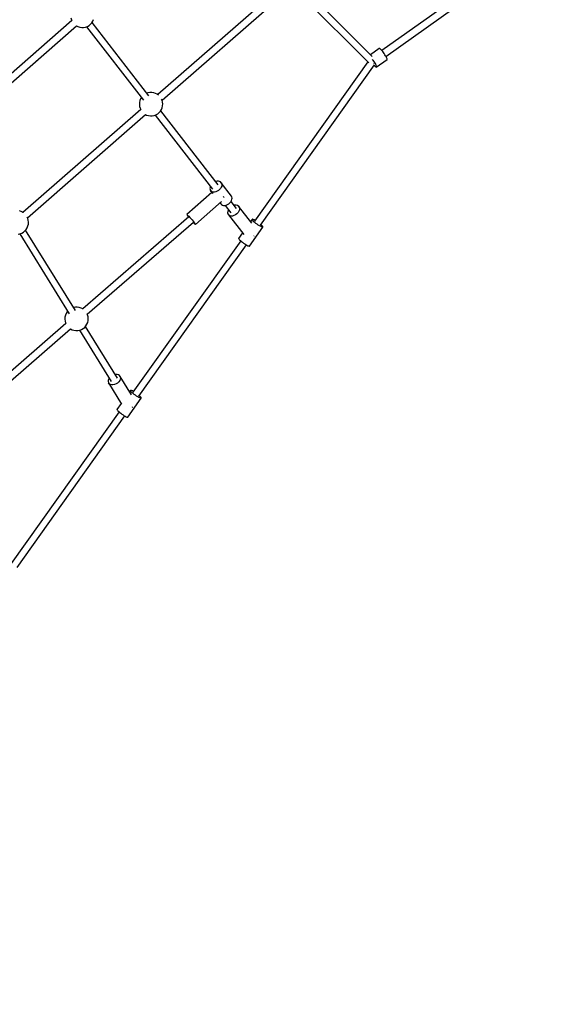
# Model space of a CAD drawing. Units: millimetres. Extents: x -30169 to 14263, y -21214 to 15356.
# Drawn here: x -7528 to -6151, y -9608 to -7096 of the extents above; entities that cross this region are included whole.
import ezdxf

# ---------------------------------------------------------------- set-up
doc = ezdxf.new("R2010")
doc.units = ezdxf.units.MM
doc.layers.add('STREFA', color=1, linetype='Continuous')
doc.layers.add('WIDOK', color=7, linetype='Continuous')
doc.styles.get("Standard").update_dxf_attribs({"font": 'arial.ttf'})
doc.dimstyles.new('Kopia ISO-25', dxfattribs={"dimtxt": 500, "dimasz": 200, "dimexe": 1.25, "dimexo": 0.625, "dimgap": 100, "dimtad": 1, "dimdec": 1, "dimlfac": 0.001, "dimtxsty": 'Standard', "dimblk": 'ARCHTICK', "dimcen": 2.5, "dimadec": 0, "dimazin": 0, "dimtfac": 1, "dimtdec": 0, "dimtmove": 0, "dimatfit": 3, "dimfxl": 1, "dimtfillclr": 256, "dimarcsym": 0})

# ---------------------------------------------------------------- blocks, each defined once
blk = doc.blocks.new('_ARCHTICK')
at = {"color": 0, "linetype": 'ByBlock', "lineweight": -2}
blk.add_solid([(0.398, 0.309), (0.309, 0.398), (-0.309, -0.398), (-0.398, -0.309)], dxfattribs=at)
blk = doc.blocks.new('*D4')
at = {"layer": 'Defpoints', "color": 0}
for p in [(13322.6, -3826.2), (-23110.7, -15067.3), (13322.6, -20868.4)]:
    blk.add_point(p, dxfattribs=at)
at = {"layer": 'STREFA', "color": 0, "lineweight": -2}
for p, q in [((13322.6, -3826.8), (13322.6, -20869.7)), ((-23110.7, -15067.9), (-23110.7, -20869.7)), ((-23110.7, -20868.4), (13322.6, -20868.4))]:
    blk.add_line(p, q, dxfattribs=at)
at = {"layer": 'STREFA', "color": 0, "lineweight": -2, "xscale": 200, "yscale": 200, "zscale": 200, "rotation": 180}
blk.add_blockref('_ARCHTICK', (-23110.7, -20868.4), dxfattribs=at)
at = {"layer": 'STREFA', "color": 0, "lineweight": -2, "xscale": 200, "yscale": 200, "zscale": 200}
blk.add_blockref('_ARCHTICK', (13322.6, -20868.4), dxfattribs=at)
at = {"layer": 'STREFA', "color": 0, "insert": (-4894, -20467.9), "char_height": 500, "attachment_point": 5}
blk.add_mtext('36,4 m', dxfattribs=at)

msp = doc.modelspace()

# ---------------------------------------------------------------- linework, layer by layer
at = {"layer": 'STREFA'}
msp.add_arc((-9982.71, -3847.72), 7250, 254.14283, 316.82701, dxfattribs=at)
at = {"layer": 'WIDOK'}
for p, q in [((-6220.43, -6902.08), (-6603.58, -7174.71)), ((-6593.15, -7189.37), (-6210.08, -6916.8)), ((-6859.08, -7010.59), (-7175.67, -7287.01)), ((-7164.65, -7301.23), (-6847.32, -7024.17)), ((-6817.96, -7025.09), (-6636.84, -7206.21)), ((-6628.41, -7189.4), (-6805.29, -7012.52)), ((-7395.2, -7097.85), (-7672.6, -7341.3)), ((-7397.3, -7091.38), (-7395.99, -7096.14)), ((-7395.99, -7096.14), (-7395.2, -7097.86)), ((-7351.06, -7110.54), (-7347.22, -7107.42)), ((-7347.22, -7107.42), (-7343.95, -7103.72)), ((-7343.95, -7103.72), (-7341.34, -7099.53)), ((-7198.17, -7289.78), (-7343.37, -7102.79)), ((-7341.34, -7099.53), (-7339.45, -7094.97)), ((-7660.75, -7354.79), (-7383.41, -7111.39)), ((-7383.49, -7111.35), (-7379.36, -7113.47)), ((-7379.36, -7113.47), (-7374.66, -7114.98)), ((-7374.66, -7114.98), (-7369.77, -7115.69)), ((-7369.77, -7115.69), (-7364.84, -7115.59)), ((-7364.84, -7115.59), (-7359.98, -7114.68)), ((-7359.98, -7114.68), (-7355.35, -7112.98)), ((-7357.61, -7113.81), (-7212.35, -7300.87)), ((-7355.35, -7112.98), (-7351.06, -7110.54)), ((-6610.28, -7169.74), (-6632.36, -7185.45)), ((-6609.84, -7169.44), (-6610.28, -7169.74)), ((-6609.07, -7169.65), (-6609.84, -7169.44)), ((-6607.97, -7170.36), (-6609.07, -7169.65)), ((-6606.6, -7171.53), (-6607.97, -7170.36)), ((-6605.82, -7172.28), (-6606.6, -7171.53)), ((-6604.99, -7173.14), (-6605.82, -7172.28)), ((-6603.22, -7175.11), (-6604.99, -7173.14)), ((-6601.33, -7177.38), (-6603.22, -7175.11)), ((-6599.41, -7179.87), (-6601.33, -7177.38)), ((-6597.52, -7182.49), (-6599.41, -7179.87)), ((-6595.73, -7185.14), (-6597.52, -7182.49)), ((-6639.29, -7203.76), (-6928.35, -7610)), ((-6628.29, -7197.33), (-6626.75, -7199.33)), ((-6626.75, -7199.33), (-6624.86, -7201.94)), ((-6624.86, -7201.94), (-6623.07, -7204.59)), ((-6623.15, -7207.28), (-6623.38, -7207.16)), ((-6623.27, -7207.05), (-6622.97, -7207.63)), ((-6623.07, -7204.59), (-6621.44, -7207.18)), ((-6622.97, -7207.63), (-6622.96, -7207.64)), ((-6621.44, -7207.18), (-6620.03, -7209.61)), ((-6620.03, -7209.61), (-6618.9, -7211.79)), ((-6617.74, -7216.69), (-6590.41, -7197.24)), ((-6594.1, -7187.73), (-6595.73, -7185.14)), ((-6592.69, -7190.16), (-6594.1, -7187.73)), ((-6591.56, -7192.34), (-6592.69, -7190.16)), ((-6590.74, -7194.2), (-6591.56, -7192.34)), ((-6590.27, -7195.67), (-6590.74, -7194.2)), ((-6590.41, -7197.24), (-6590.16, -7196.69)), ((-6590.16, -7196.69), (-6590.27, -7195.67)), ((-6913.63, -7620.35), (-6622.16, -7210.71)), ((-6623.41, -7212.47), (-6622.03, -7213.93)), ((-6622.03, -7213.93), (-6620.53, -7215.33)), ((-6620.53, -7215.33), (-6619.29, -7216.28)), ((-6619.29, -7216.28), (-6618.35, -7216.73)), ((-6618.9, -7211.79), (-6618.08, -7213.65)), ((-6618.35, -7216.73), (-6617.74, -7216.69)), ((-6618.08, -7213.65), (-6617.61, -7215.12)), ((-6617.49, -7216.15), (-6617.74, -7216.69)), ((-6617.61, -7215.12), (-6617.49, -7216.15)), ((-7200.67, -7282.62), (-7203.05, -7283.5)), ((-7195.82, -7281.71), (-7200.67, -7282.62)), ((-7190.88, -7281.61), (-7195.82, -7281.71)), ((-7186, -7282.32), (-7190.88, -7281.61)), ((-7181.3, -7283.83), (-7186, -7282.32)), ((-7176.9, -7286.09), (-7181.3, -7283.83)), ((-7222.32, -7307.14), (-7222.63, -7312.07)), ((-7221.21, -7302.33), (-7222.32, -7307.14)), ((-7219.32, -7297.77), (-7221.21, -7302.33)), ((-7217.29, -7294.51), (-7219.32, -7297.77)), ((-7173.62, -7288.54), (-7176.9, -7286.09)), ((-7164.67, -7301.16), (-7165.73, -7298.87)), ((-7163.35, -7305.92), (-7164.67, -7301.16)), ((-7162.85, -7310.83), (-7163.35, -7305.92)), ((-7219.26, -7325.07), (-7519.9, -7587.56)), ((-7222.63, -7312.07), (-7222.12, -7316.98)), ((-7222.12, -7316.98), (-7220.81, -7321.74)), ((-7220.81, -7321.74), (-7219.12, -7325.39)), ((-7175.87, -7336.14), (-7172.04, -7333.02)), ((-7172.04, -7333.02), (-7168.77, -7329.32)), ((-7168.77, -7329.32), (-7166.15, -7325.13)), ((-7021.43, -7517.38), (-7168.19, -7328.39)), ((-7166.15, -7325.13), (-7164.26, -7320.57)), ((-7164.26, -7320.57), (-7163.15, -7315.76)), ((-7163.15, -7315.76), (-7162.85, -7310.83)), ((-7508.14, -7601.14), (-7206.58, -7337.84)), ((-7206.92, -7337.66), (-7204.18, -7339.07)), ((-7204.18, -7339.07), (-7199.48, -7340.58)), ((-7199.48, -7340.58), (-7194.59, -7341.29)), ((-7194.59, -7341.29), (-7189.65, -7341.19)), ((-7189.65, -7341.19), (-7184.8, -7340.27)), ((-7184.8, -7340.27), (-7180.16, -7338.58)), ((-7182.42, -7339.4), (-7035.6, -7528.48)), ((-7180.16, -7338.58), (-7175.87, -7336.14)), ((-7027.47, -7508.73), (-7027.98, -7508.94)), ((-7024.07, -7508), (-7027.47, -7508.73)), ((-7020.83, -7507.97), (-7024.07, -7508)), ((-7017.92, -7508.64), (-7020.83, -7507.97)), ((-7015.49, -7509.97), (-7017.92, -7508.64)), ((-7013.65, -7511.91), (-7015.49, -7509.97)), ((-7042.29, -7523.63), (-7042.66, -7526.69)), ((-7042.66, -7526.69), (-7042.25, -7529.51)), ((-7041.38, -7521.04), (-7042.29, -7523.63)), ((-7042.25, -7529.51), (-7041.1, -7531.94)), ((-7039.26, -7533.88), (-7041.1, -7531.94)), ((-7041.1, -7531.94), (-7035.36, -7539.34)), ((-7036.83, -7535.21), (-7039.26, -7533.88)), ((-7033.92, -7535.88), (-7036.83, -7535.21)), ((-7030.69, -7535.85), (-7033.92, -7535.88)), ((-7027.28, -7535.12), (-7030.69, -7535.85)), ((-7023.89, -7533.73), (-7027.28, -7535.12)), ((-7020.66, -7531.75), (-7023.89, -7533.73)), ((-7017.78, -7529.27), (-7020.66, -7531.75)), ((-7015.37, -7526.43), (-7017.78, -7529.27)), ((-7013.57, -7523.36), (-7015.37, -7526.43)), ((-7013.65, -7511.91), (-7012.5, -7514.34)), ((-6987.34, -7545.79), (-7013.65, -7511.91)), ((-7012.46, -7520.22), (-7013.57, -7523.36)), ((-7012.5, -7514.34), (-7012.1, -7517.16)), ((-7012.1, -7517.16), (-7012.46, -7520.22)), ((-7037.49, -7536.59), (-7101.84, -7592.52)), ((-7079.63, -7618.16), (-7012.87, -7560.14)), ((-7006.93, -7548.3), (-7007.89, -7547.04)), ((-7006.09, -7549.43), (-7006.93, -7548.3)), ((-6991.47, -7563.15), (-6989.06, -7560.31)), ((-6989.06, -7560.31), (-6987.26, -7557.24)), ((-6974.92, -7577.28), (-6988.65, -7559.6)), ((-6986.19, -7548.23), (-6987.34, -7545.79)), ((-6987.26, -7557.24), (-6986.15, -7554.1)), ((-6985.79, -7551.04), (-6986.19, -7548.23)), ((-6986.15, -7554.1), (-6985.79, -7551.04)), ((-7524.02, -7585.44), (-7528.72, -7583.93)), ((-7519.63, -7587.7), (-7524.02, -7585.44)), ((-7016.66, -7563.42), (-7014.79, -7565.83)), ((-7014.79, -7565.83), (-7012.95, -7567.76)), ((-7012.95, -7567.76), (-7010.52, -7569.1)), ((-7010.52, -7569.1), (-7007.61, -7569.76)), ((-7007.61, -7569.76), (-7004.38, -7569.73)), ((-7004.38, -7569.73), (-7000.97, -7569)), ((-7003.68, -7569.58), (-6989.09, -7588.37)), ((-7000.97, -7569), (-6997.58, -7567.61)), ((-6997.58, -7567.61), (-6994.35, -7565.63)), ((-6996.98, -7584.79), (-6997.25, -7588.31)), ((-6995.68, -7581.12), (-6996.98, -7584.79)), ((-6995.25, -7580.44), (-6995.68, -7581.12)), ((-6994.35, -7565.63), (-6991.47, -7563.15)), ((-6978.96, -7568.93), (-6981.01, -7569.44)), ((-6975.19, -7568.9), (-6978.96, -7568.93)), ((-6971.88, -7569.82), (-6975.19, -7568.9)), ((-6969.27, -7571.62), (-6971.88, -7569.82)), ((-6968.33, -7584.53), (-6970.56, -7588.08)), ((-6969.27, -7571.62), (-6967.52, -7574.18)), ((-6935.73, -7614.8), (-6969.27, -7571.62)), ((-6967.03, -7580.87), (-6968.33, -7584.53)), ((-6967.52, -7574.18), (-6966.75, -7577.34)), ((-6966.75, -7577.34), (-6967.03, -7580.87)), ((-7518.9, -7588.24), (-7519.63, -7587.7)), ((-7507.39, -7602.77), (-7508.67, -7600.01)), ((-7506.08, -7607.53), (-7507.39, -7602.77)), ((-7505.57, -7612.44), (-7506.08, -7607.53)), ((-7096.59, -7598.55), (-7367.26, -7833.8)), ((-7101.84, -7592.52), (-7101.39, -7592.6)), ((-7101.84, -7592.52), (-7101.6, -7593.24)), ((-7101.6, -7593.24), (-7100.66, -7594.72)), ((-7101.39, -7592.6), (-7100.26, -7593.48)), ((-7100.66, -7594.72), (-7099.1, -7596.87)), ((-7100.26, -7593.48), (-7098.52, -7595.1)), ((-7099.1, -7596.87), (-7097.3, -7599.17)), ((-7098.52, -7595.1), (-7096.3, -7597.36)), ((-7096.3, -7597.36), (-7093.72, -7600.13)), ((-7093.72, -7600.13), (-7090.95, -7603.21)), ((-7090.95, -7603.21), (-7088.16, -7606.43)), ((-7088.16, -7606.43), (-7085.52, -7609.58)), ((-7085.52, -7609.58), (-7083.21, -7612.46)), ((-6997.25, -7588.31), (-6996.49, -7591.47)), ((-6996.49, -7591.47), (-6994.74, -7594.04)), ((-6992.12, -7595.84), (-6994.74, -7594.04)), ((-6994.74, -7594.04), (-6956.24, -7643.62)), ((-6988.81, -7596.75), (-6992.12, -7595.84)), ((-6985.04, -7596.72), (-6988.81, -7596.75)), ((-6981.06, -7595.74), (-6985.04, -7596.72)), ((-6977.15, -7593.88), (-6981.06, -7595.74)), ((-6973.56, -7591.26), (-6977.15, -7593.88)), ((-6970.56, -7588.08), (-6973.56, -7591.26)), ((-6934.92, -7605.52), (-6938.76, -7610.91)), ((-6934.48, -7605.1), (-6934.92, -7605.52)), ((-6934.9, -7605.9), (-6934.92, -7605.52)), ((-6934.71, -7606.39), (-6934.9, -7605.9)), ((-6933.85, -7607.67), (-6934.71, -7606.39)), ((-6933.42, -7605.16), (-6934.48, -7605.1)), ((-6932.39, -7609.3), (-6933.85, -7607.67)), ((-6931.77, -7605.68), (-6933.42, -7605.16)), ((-6930.4, -7611.2), (-6932.39, -7609.3)), ((-6929.61, -7606.64), (-6931.77, -7605.68)), ((-6927.97, -7613.3), (-6930.4, -7611.2)), ((-6927.06, -7608.01), (-6929.61, -7606.64)), ((-6926.97, -7608.06), (-6927.06, -7608.01)), ((-7518.59, -7637.75), (-7514.76, -7634.63)), ((-7514.76, -7634.63), (-7511.49, -7630.93)), ((-7385.79, -7837.56), (-7512.88, -7632.5)), ((-7511.49, -7630.93), (-7508.88, -7626.74)), ((-7508.88, -7626.74), (-7506.99, -7622.18)), ((-7506.99, -7622.18), (-7505.87, -7617.37)), ((-7505.87, -7617.37), (-7505.57, -7612.44)), ((-7355.53, -7847.41), (-7084.74, -7612.06)), ((-7085.51, -7612.73), (-7083.86, -7614.45)), ((-7083.86, -7614.45), (-7081.87, -7616.41)), ((-7083.21, -7612.46), (-7082.23, -7613.74)), ((-7082.23, -7613.74), (-7081.37, -7614.89)), ((-7081.87, -7616.41), (-7080.43, -7617.67)), ((-7081.37, -7614.89), (-7080.12, -7616.72)), ((-7080.43, -7617.67), (-7079.63, -7618.16)), ((-7080.12, -7616.72), (-7079.52, -7617.83)), ((-7079.52, -7617.83), (-7079.63, -7618.16)), ((-6941.52, -7673.34), (-6907.19, -7625.09)), ((-6925.22, -7615.47), (-6927.97, -7613.3)), ((-6922.26, -7617.64), (-6925.22, -7615.47)), ((-6919.25, -7619.69), (-6922.26, -7617.64)), ((-6916.31, -7621.53), (-6919.25, -7619.69)), ((-6913.6, -7623.07), (-6916.31, -7621.53)), ((-6911.23, -7624.24), (-6913.6, -7623.07)), ((-6910.52, -7620.12), (-6912.31, -7618.5)), ((-6909.32, -7624.99), (-6911.23, -7624.24)), ((-6908.78, -7621.9), (-6910.52, -7620.12)), ((-6907.95, -7625.28), (-6909.32, -7624.99)), ((-6907.62, -7623.37), (-6908.78, -7621.9)), ((-6907.19, -7625.09), (-6907.95, -7625.28)), ((-6907.08, -7624.45), (-6907.62, -7623.37)), ((-6907.19, -7625.09), (-6907.08, -7624.45)), ((-7532.37, -7642.8), (-7527.52, -7641.89)), ((-7528.07, -7641.99), (-7401.64, -7845.99)), ((-7527.52, -7641.89), (-7522.89, -7640.19)), ((-7522.89, -7640.19), (-7518.59, -7637.75)), ((-6963.99, -7660.09), (-7238.9, -8046.46)), ((-6959.26, -7639.73), (-6969.25, -7653.76)), ((-6969.25, -7653.76), (-6969.22, -7654.14)), ((-6969.22, -7654.14), (-6969.04, -7654.63)), ((-6969.04, -7654.63), (-6968.18, -7655.91)), ((-6968.18, -7655.91), (-6966.72, -7657.54)), ((-6966.72, -7657.54), (-6964.73, -7659.45)), ((-6964.73, -7659.45), (-6962.3, -7661.54)), ((-6962.3, -7661.54), (-6959.54, -7663.72)), ((-6930.29, -7648.16), (-6929.71, -7647.73)), ((-6929.71, -7647.73), (-6929.19, -7647.18)), ((-7224.19, -8056.81), (-6949.33, -7670.52)), ((-6959.54, -7663.72), (-6956.59, -7665.88)), ((-6956.59, -7665.88), (-6953.57, -7667.93)), ((-6953.57, -7667.93), (-6950.64, -7669.77)), ((-6950.64, -7669.77), (-6947.93, -7671.31)), ((-6947.93, -7671.31), (-6945.56, -7672.48)), ((-6945.56, -7672.48), (-6943.65, -7673.23)), ((-6943.65, -7673.23), (-6942.28, -7673.52)), ((-6942.28, -7673.52), (-6941.52, -7673.34)), ((-7385.95, -7829.54), (-7390.26, -7830.35)), ((-7381.02, -7829.44), (-7385.95, -7829.54)), ((-7376.13, -7830.15), (-7381.02, -7829.44)), ((-7371.43, -7831.65), (-7376.13, -7830.15)), ((-7367.04, -7833.91), (-7371.43, -7831.65)), ((-7366.22, -7834.52), (-7367.04, -7833.91)), ((-7412.46, -7854.97), (-7412.76, -7859.89)), ((-7412.76, -7859.89), (-7412.25, -7864.81)), ((-7411.34, -7850.15), (-7412.46, -7854.97)), ((-7409.45, -7845.59), (-7411.34, -7850.15)), ((-7406.84, -7841.4), (-7409.45, -7845.59)), ((-7405.45, -7839.84), (-7406.84, -7841.4)), ((-7354.8, -7848.99), (-7356.06, -7846.26)), ((-7353.49, -7853.75), (-7354.8, -7848.99)), ((-7352.98, -7858.66), (-7353.49, -7853.75)), ((-7353.29, -7863.59), (-7352.98, -7858.66)), ((-7410.21, -7871.14), (-7718.67, -8139.23)), ((-7706.94, -8152.85), (-7398.48, -7884.75)), ((-7412.25, -7864.81), (-7410.94, -7869.57)), ((-7410.94, -7869.57), (-7410.18, -7871.21)), ((-7398.49, -7884.75), (-7394.31, -7886.9)), ((-7394.31, -7886.9), (-7389.61, -7888.4)), ((-7374.93, -7888.1), (-7370.3, -7886.4)), ((-7370.3, -7886.4), (-7366, -7883.96)), ((-7366, -7883.96), (-7362.17, -7880.85)), ((-7362.17, -7880.85), (-7358.9, -7877.15)), ((-7278.78, -8010.23), (-7360.29, -7878.72)), ((-7358.9, -7877.15), (-7356.29, -7872.96)), ((-7356.29, -7872.96), (-7354.4, -7868.4)), ((-7354.4, -7868.4), (-7353.29, -7863.59)), ((-7389.61, -7888.4), (-7384.72, -7889.12)), ((-7384.72, -7889.12), (-7379.79, -7889.01)), ((-7379.79, -7889.01), (-7374.93, -7888.1)), ((-7375.48, -7888.2), (-7294.66, -8018.61)), ((-7300.66, -8012.34), (-7302.07, -8015.84)), ((-7299.54, -8010.74), (-7300.66, -8012.34)), ((-7283.3, -8001.07), (-7284.33, -8001.28)), ((-7279.45, -8001.16), (-7283.3, -8001.07)), ((-7276.09, -8002.15), (-7279.45, -8001.16)), ((-7273.45, -8003.98), (-7276.09, -8002.15)), ((-7271.72, -8006.52), (-7273.45, -8003.98)), ((-7271.37, -8013), (-7272.78, -8016.51)), ((-7271.72, -8006.52), (-7271.01, -8009.6)), ((-7243.06, -8052.76), (-7271.72, -8006.52)), ((-7271.01, -8009.6), (-7271.37, -8013)), ((-7302.07, -8015.84), (-7302.43, -8019.25)), ((-7302.43, -8019.25), (-7301.72, -8022.33)), ((-7299.99, -8024.87), (-7301.72, -8022.33)), ((-7301.72, -8022.33), (-7267.85, -8076.98)), ((-7297.35, -8026.7), (-7299.99, -8024.87)), ((-7293.99, -8027.69), (-7297.35, -8026.7)), ((-7290.14, -8027.78), (-7293.99, -8027.69)), ((-7286.05, -8026.95), (-7290.14, -8027.78)), ((-7282, -8025.28), (-7286.05, -8026.95)), ((-7278.28, -8022.86), (-7282, -8025.28)), ((-7275.14, -8019.87), (-7278.28, -8022.86)), ((-7272.78, -8016.51), (-7275.14, -8019.87)), ((-7252.08, -8109.8), (-7217.75, -8061.55)), ((-7245.48, -8041.98), (-7247.76, -8045.18)), ((-7245.04, -8041.56), (-7245.48, -8041.98)), ((-7245.45, -8042.36), (-7245.48, -8041.98)), ((-7245.27, -8042.85), (-7245.45, -8042.36)), ((-7244.41, -8044.13), (-7245.27, -8042.85)), ((-7243.97, -8041.62), (-7245.04, -8041.56)), ((-7242.95, -8045.76), (-7244.41, -8044.13)), ((-7242.32, -8042.14), (-7243.97, -8041.62)), ((-7240.96, -8047.67), (-7242.95, -8045.76)), ((-7240.17, -8043.1), (-7242.32, -8042.14)), ((-7238.53, -8049.76), (-7240.96, -8047.67)), ((-7237.61, -8044.47), (-7240.17, -8043.1)), ((-7235.77, -8051.94), (-7238.53, -8049.76)), ((-7237.52, -8044.52), (-7237.61, -8044.47)), ((-7232.82, -8054.1), (-7235.77, -8051.94)), ((-7229.81, -8056.15), (-7232.82, -8054.1)), ((-7226.87, -8057.99), (-7229.81, -8056.15)), ((-7224.16, -8059.53), (-7226.87, -8057.99)), ((-7221.79, -8060.7), (-7224.16, -8059.53)), ((-7221.07, -8056.58), (-7222.87, -8054.96)), ((-7219.88, -8061.45), (-7221.79, -8060.7)), ((-7219.34, -8058.36), (-7221.07, -8056.58)), ((-7218.51, -8061.74), (-7219.88, -8061.45)), ((-7218.18, -8059.83), (-7219.34, -8058.36)), ((-7217.75, -8061.55), (-7218.51, -8061.74)), ((-7217.64, -8060.91), (-7218.18, -8059.83)), ((-7217.75, -8061.55), (-7217.64, -8060.91)), ((-7269.03, -8075.08), (-7279.81, -8090.22)), ((-7240.87, -8084.58), (-7240.27, -8084.19)), ((-7240.27, -8084.19), (-7239.72, -8083.67)), ((-7274.54, -8096.55), (-7549.46, -8482.92)), ((-7534.75, -8493.27), (-7259.89, -8106.98)), ((-7279.81, -8090.22), (-7279.78, -8090.61)), ((-7279.78, -8090.61), (-7279.59, -8091.09)), ((-7279.59, -8091.09), (-7278.74, -8092.37)), ((-7278.74, -8092.37), (-7277.28, -8094)), ((-7277.28, -8094), (-7275.29, -8095.91)), ((-7275.29, -8095.91), (-7272.86, -8098)), ((-7272.86, -8098), (-7270.1, -8100.18)), ((-7270.1, -8100.18), (-7267.15, -8102.34)), ((-7267.15, -8102.34), (-7264.13, -8104.39)), ((-7264.13, -8104.39), (-7261.2, -8106.23)), ((-7261.2, -8106.23), (-7258.49, -8107.77)), ((-7258.49, -8107.77), (-7256.12, -8108.95)), ((-7256.12, -8108.95), (-7254.2, -8109.69)), ((-7254.2, -8109.69), (-7252.84, -8109.98)), ((-7252.84, -8109.98), (-7252.08, -8109.8))]:
    msp.add_line(p, q, dxfattribs=at)

# ---------------------------------------------------------------- dimensions: what is measured, and where the dimension line sits
at = {"layer": 'STREFA'}
dim = msp.add_linear_dim(base=(13322.57, -20868.42), p1=(-23110.65, -15067.25), p2=(13322.57, -3826.21), dimstyle='Kopia ISO-25', override={"dimpost": ' m'}, dxfattribs=at)
dim.commit()
dim.dimension.update_dxf_attribs({"geometry": '*D4', "text_midpoint": (-4894.04, -20467.94)})

doc.saveas('drawing.dxf')
